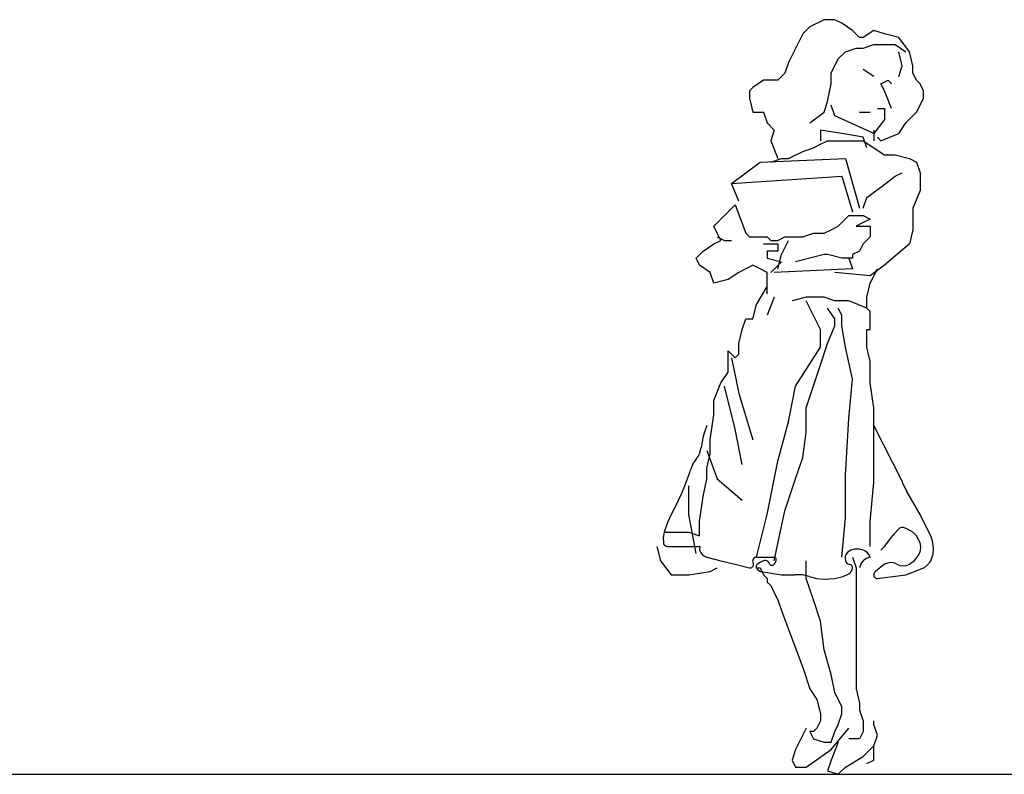
# Model space of a CAD drawing. Units: millimetres. Extents: x 0 to 29133, y 519 to 27569.
# Drawn here: x 6940 to 9199, y 22569 to 24300 of the extents above; entities that cross this region are included whole.
import ezdxf

# ---------------------------------------------------------------- set-up
doc = ezdxf.new("R2010")
doc.units = ezdxf.units.MM
doc.layers.add('GRUNDRI__KH3', color=9, linetype='Continuous')

msp = doc.modelspace()

# ---------------------------------------------------------------- linework, layer by layer
at = {"layer": 'GRUNDRI__KH3', "color": 1, "linetype": 'Continuous', "ltscale": 1625.6}
for p, q in [((8752.7, 24283.2), (8736.3, 24266.9)), ((8785.3, 24299.5), (8752.7, 24283.2)), ((8809.8, 24299.5), (8785.3, 24299.5)), ((8826.1, 24291.4), (8809.8, 24299.5)), ((8850.6, 24275.1), (8826.1, 24291.4)), ((8736.3, 24266.9), (8711.9, 24217.9)), ((8866.9, 24258.7), (8850.6, 24275.1)), ((8875, 24258.7), (8866.9, 24258.7)), ((8899.5, 24275.1), (8875, 24258.7)), ((8924, 24266.9), (8899.5, 24275.1)), ((8956.6, 24258.7), (8924, 24266.9)), ((8981.1, 24226.1), (8956.6, 24258.7)), ((8875, 24234.2), (8899.5, 24242.4)), ((8899.5, 24242.4), (8948.5, 24242.4)), ((8948.5, 24242.4), (8972.9, 24226.1)), ((8711.9, 24217.9), (8703.7, 24201.6)), ((8817.9, 24209.7), (8834.2, 24226.1)), ((8834.2, 24226.1), (8858.7, 24234.2)), ((8858.7, 24234.2), (8875, 24234.2)), ((8964.8, 24193.4), (8956.6, 24226.1)), ((8989.2, 24193.4), (8981.1, 24226.1)), ((8703.7, 24201.6), (8695.5, 24177.1)), ((8801.6, 24177.1), (8817.9, 24209.7)), ((8956.6, 24168.9), (8964.8, 24193.4)), ((8989.2, 24177.1), (8989.2, 24193.4)), ((8695.5, 24177.1), (8679.2, 24160.8)), ((8801.6, 24152.6), (8801.6, 24177.1)), ((8899.5, 24168.9), (8875, 24185.3)), ((8997.4, 24160.8), (8989.2, 24177.1)), ((8646.6, 24160.8), (8622.1, 24144.4)), ((8679.2, 24160.8), (8646.6, 24160.8)), ((8793.4, 24111.8), (8801.6, 24152.6)), ((8915.8, 24152.6), (8932.1, 24160.8)), ((8924, 24136.3), (8915.8, 24152.6)), ((8932.1, 24160.8), (8940.3, 24152.6)), ((9005.6, 24152.6), (8997.4, 24160.8)), ((9013.7, 24136.3), (9005.6, 24152.6)), ((8622.1, 24144.4), (8614, 24136.3)), ((8614, 24136.3), (8614, 24119.9)), ((8940.3, 24095.5), (8924, 24136.3)), ((9013.7, 24119.9), (9013.7, 24136.3)), ((8614, 24119.9), (8622.1, 24087.3)), ((8785.3, 24087.3), (8793.4, 24111.8)), ((8809.8, 24079.1), (8801.6, 24103.6)), ((8997.4, 24087.3), (9005.6, 24103.6)), ((9005.6, 24103.6), (9013.7, 24119.9)), ((8622.1, 24087.3), (8646.6, 24087.3)), ((8646.6, 24087.3), (8654.8, 24062.8)), ((8752.7, 24062.8), (8785.3, 24087.3)), ((8899.5, 24038.3), (8809.8, 24079.1)), ((8866.9, 24087.3), (8891.3, 24087.3)), ((8907.7, 24095.5), (8924, 24095.5)), ((8924, 24095.5), (8924, 24071)), ((8972.9, 24062.8), (8997.4, 24087.3)), ((8654.8, 24062.8), (8671.1, 24046.5)), ((8924, 24071), (8899.5, 24038.3)), ((8956.6, 24038.3), (8972.9, 24062.8)), ((8671.1, 24046.5), (8662.9, 24022)), ((8826.1, 24038.3), (8777.1, 24046.5)), ((8777.1, 24046.5), (8777.1, 24022)), ((8875, 24030.1), (8826.1, 24038.3)), ((8899.5, 24046.5), (8899.5, 24038.3)), ((8899.5, 24038.3), (8899.5, 24022)), ((8915.8, 24022), (8956.6, 24038.3)), ((8662.9, 24022), (8679.2, 23981.2)), ((8760.8, 24005.7), (8777.1, 24013.8)), ((8777.1, 24013.8), (8793.4, 24022)), ((8793.4, 24022), (8817.9, 24022)), ((8817.9, 24022), (8842.4, 24022)), ((8842.4, 24022), (8875, 24022)), ((8883.2, 24005.7), (8875, 24030.1)), ((8875, 24022), (8899.5, 24005.7)), ((8907.7, 24030.1), (8915.8, 24022)), ((8703.7, 23981.2), (8736.3, 23997.5)), ((8736.3, 23997.5), (8760.8, 24005.7)), ((8899.5, 24005.7), (8924, 23989.3)), ((8924, 23989.3), (8948.5, 23989.3)), ((8948.5, 23989.3), (8981.1, 23981.2)), ((8573.2, 23924), (8638.4, 23973)), ((8638.4, 23973), (8834.2, 23981.2)), ((8662.9, 23973), (8687.4, 23981.2)), ((8687.4, 23981.2), (8703.7, 23981.2)), ((8834.2, 23981.2), (8866.9, 23866.9)), ((8981.1, 23981.2), (8997.4, 23973)), ((8997.4, 23973), (9005.6, 23948.5)), ((8948.5, 23940.3), (8964.8, 23948.5)), ((9005.6, 23948.5), (9005.6, 23907.7)), ((8573.2, 23924), (8826.1, 23940.3)), ((8589.5, 23883.2), (8573.2, 23924)), ((8826.1, 23940.3), (8850.6, 23858.7)), ((8915.8, 23915.8), (8948.5, 23940.3)), ((8883.2, 23891.4), (8915.8, 23915.8)), ((9005.6, 23907.7), (8989.2, 23866.9)), ((8532.4, 23826), (8581.3, 23875)), ((8581.3, 23875), (8605.8, 23809.7)), ((8875, 23866.9), (8883.2, 23891.4)), ((8989.2, 23866.9), (8989.2, 23817.9)), ((8817.9, 23826), (8842.4, 23850.5)), ((8842.4, 23850.5), (8858.7, 23850.5)), ((8858.7, 23850.5), (8875, 23850.5)), ((8875, 23834.2), (8858.7, 23826)), ((8875, 23850.5), (8891.3, 23842.4)), ((8891.3, 23842.4), (8875, 23834.2)), ((8540.5, 23809.7), (8532.4, 23826)), ((8548.7, 23793.4), (8540.5, 23809.7)), ((8605.8, 23809.7), (8614, 23801.6)), ((8736.3, 23801.6), (8760.8, 23809.7)), ((8760.8, 23809.7), (8785.3, 23809.7)), ((8785.3, 23809.7), (8801.6, 23817.9)), ((8801.6, 23817.9), (8817.9, 23826)), ((8858.7, 23826), (8891.3, 23826)), ((8891.3, 23826), (8891.3, 23801.6)), ((8989.2, 23817.9), (8981.1, 23785.2)), ((8507.9, 23768.9), (8532.4, 23785.2)), ((8532.4, 23785.2), (8548.7, 23793.4)), ((8540.5, 23801.6), (8556.9, 23793.4)), ((8556.9, 23793.4), (8573.2, 23793.4)), ((8614, 23801.6), (8646.6, 23801.6)), ((8646.6, 23801.6), (8654.8, 23801.6)), ((8646.6, 23785.2), (8679.2, 23785.2)), ((8654.8, 23801.6), (8662.9, 23793.4)), ((8662.9, 23793.4), (8679.2, 23793.4)), ((8679.2, 23793.4), (8695.5, 23801.6)), ((8679.2, 23785.2), (8679.2, 23768.9)), ((8687.4, 23760.7), (8703.7, 23793.4)), ((8695.5, 23801.6), (8711.9, 23801.6)), ((8711.9, 23801.6), (8736.3, 23801.6)), ((8875, 23785.2), (8866.9, 23768.9)), ((8891.3, 23801.6), (8875, 23785.2)), ((8981.1, 23785.2), (8924, 23736.2)), ((8491.6, 23752.6), (8507.9, 23768.9)), ((8679.2, 23768.9), (8654.8, 23768.9)), ((8654.8, 23768.9), (8654.8, 23752.6)), ((8866.9, 23768.9), (8850.6, 23760.7)), ((8499.7, 23736.2), (8491.6, 23752.6)), ((8654.8, 23752.6), (8687.4, 23744.4)), ((8687.4, 23744.4), (8662.9, 23719.9)), ((8679.2, 23728.1), (8687.4, 23760.7)), ((8785.3, 23760.7), (8720, 23744.4)), ((8793.4, 23760.7), (8785.3, 23760.7)), ((8826.1, 23752.6), (8793.4, 23760.7)), ((8850.6, 23752.6), (8826.1, 23752.6)), ((8842.4, 23752.6), (8850.6, 23728.1)), ((8850.6, 23760.7), (8850.6, 23752.6)), ((8524.2, 23719.9), (8499.7, 23736.2)), ((8532.4, 23695.4), (8524.2, 23719.9)), ((8589.5, 23719.9), (8565, 23703.6)), ((8605.8, 23728.1), (8589.5, 23719.9)), ((8622.1, 23736.2), (8605.8, 23728.1)), ((8638.4, 23728.1), (8622.1, 23736.2)), ((8654.8, 23719.9), (8638.4, 23728.1)), ((8654.8, 23695.4), (8654.8, 23719.9)), ((8850.6, 23728.1), (8671.1, 23719.9)), ((8891.3, 23711.8), (8809.8, 23719.9)), ((8924, 23736.2), (8891.3, 23711.8)), ((8891.3, 23695.4), (8907.7, 23728.1)), ((8565, 23703.6), (8532.4, 23695.4)), ((8654.8, 23687.3), (8654.8, 23695.4)), ((8654.8, 23687.3), (8654.8, 23695.4)), ((8883.2, 23662.8), (8891.3, 23695.4)), ((8630.3, 23646.4), (8654.8, 23687.3)), ((8654.8, 23670.9), (8654.8, 23687.3)), ((8671.1, 23662.8), (8654.8, 23621.9)), ((8744.5, 23662.8), (8711.9, 23654.6)), ((8785.3, 23662.8), (8744.5, 23662.8)), ((8777.1, 23589.3), (8744.5, 23654.6)), ((8809.8, 23654.6), (8785.3, 23662.8)), ((8842.4, 23654.6), (8809.8, 23654.6)), ((8883.2, 23638.3), (8842.4, 23654.6)), ((8883.2, 23638.3), (8883.2, 23662.8)), ((8622.1, 23613.8), (8630.3, 23646.4)), ((8809.8, 23613.8), (8793.4, 23638.3)), ((8826.1, 23621.9), (8817.9, 23638.3)), ((8891.3, 23630.1), (8883.2, 23638.3)), ((8891.3, 23589.3), (8891.3, 23630.1)), ((8597.6, 23589.3), (8605.8, 23613.8)), ((8605.8, 23613.8), (8622.1, 23613.8)), ((8809.8, 23597.5), (8809.8, 23613.8)), ((8826.1, 23597.5), (8826.1, 23621.9)), ((8589.5, 23556.6), (8597.6, 23589.3)), ((8777.1, 23548.5), (8777.1, 23589.3)), ((8793.4, 23556.6), (8809.8, 23597.5)), ((8834.2, 23548.5), (8826.1, 23597.5)), ((8883.2, 23548.5), (8883.2, 23589.3)), ((8883.2, 23589.3), (8891.3, 23589.3)), ((8565, 23515.8), (8565, 23540.3)), ((8565, 23540.3), (8581.3, 23524)), ((8589.5, 23532.1), (8589.5, 23556.6)), ((8720, 23458.7), (8777.1, 23548.5)), ((8777.1, 23507.7), (8793.4, 23556.6)), ((8850.6, 23475), (8834.2, 23548.5)), ((8891.3, 23515.8), (8883.2, 23548.5)), ((8565, 23491.3), (8565, 23515.8)), ((8573.2, 23524), (8589.5, 23442.3)), ((8581.3, 23524), (8589.5, 23532.1)), ((8891.3, 23466.8), (8891.3, 23515.8)), ((8548.7, 23466.8), (8565, 23491.3)), ((8744.5, 23409.7), (8777.1, 23507.7)), ((8842.4, 23385.2), (8850.6, 23475)), ((8532.4, 23426), (8548.7, 23466.8)), ((8581.3, 23360.7), (8556.9, 23458.7)), ((8703.7, 23377), (8720, 23458.7)), ((8899.5, 23409.7), (8891.3, 23466.8)), ((8532.4, 23393.4), (8532.4, 23426)), ((8589.5, 23442.3), (8622.1, 23336.2)), ((8744.5, 23352.5), (8744.5, 23409.7)), ((8899.5, 23368.9), (8899.5, 23409.7)), ((8524.2, 23336.2), (8532.4, 23393.4)), ((8834.2, 23254.6), (8842.4, 23385.2)), ((8516.1, 23368.9), (8510.7, 23353.8)), ((8597.6, 23279.1), (8581.3, 23360.7)), ((8679.2, 23287.2), (8703.7, 23377)), ((8899.5, 23311.7), (8899.5, 23368.9)), ((8507.9, 23344.4), (8503.2, 23318)), ((8510.7, 23353.8), (8507.9, 23344.4)), ((8524.2, 23303.6), (8524.2, 23336.2)), ((8736.3, 23295.4), (8744.5, 23352.5)), ((8499.7, 23303.6), (8503.2, 23318)), ((8516.1, 23311.7), (8540.5, 23246.4)), ((8899.5, 23238.2), (8899.5, 23311.7)), ((8491.6, 23291.3), (8486.3, 23285)), ((8491.6, 23291.3), (8496.9, 23297.7)), ((8496.9, 23297.7), (8499.7, 23303.6)), ((8516.1, 23270.9), (8524.2, 23303.6)), ((8654.8, 23164.8), (8679.2, 23287.2)), ((8720, 23246.4), (8736.3, 23295.4)), ((8475.3, 23254.6), (8479.2, 23266.2)), ((8483.4, 23279.1), (8479.2, 23266.2)), ((8486.3, 23285), (8483.4, 23279.1)), ((8516.1, 23246.4), (8516.1, 23270.9)), ((8465.8, 23230.2), (8475.3, 23254.6)), ((8507.9, 23205.6), (8516.1, 23246.4)), ((8540.5, 23246.4), (8597.6, 23197.4)), ((8695.5, 23172.9), (8720, 23246.4)), ((8834.2, 23156.6), (8834.2, 23254.6)), ((8963.4, 23242.8), (8964.8, 23238.2)), ((8459, 23213.8), (8465.8, 23230.2)), ((8475.3, 23164.8), (8475.3, 23230.1)), ((8891.3, 23148.4), (8899.5, 23238.2)), ((8964.8, 23238.2), (8974.9, 23217.7)), ((8451.2, 23197.6), (8434.5, 23164.8)), ((8451.2, 23197.6), (8459, 23213.8)), ((8499.7, 23148.4), (8507.9, 23205.6)), ((9005.6, 23164.8), (8974.9, 23217.7)), ((8434.5, 23164.8), (8426.3, 23146.3)), ((8491.6, 23075), (8475.3, 23164.8)), ((8630.3, 23066.8), (8654.8, 23164.8)), ((8671.1, 23058.6), (8695.5, 23172.9)), ((8826.1, 23066.8), (8834.2, 23156.6)), ((9017.6, 23141.2), (9005.6, 23164.8)), ((8426.3, 23146.3), (8418.2, 23124)), ((8499.7, 23124), (8499.7, 23148.4)), ((8891.3, 23091.3), (8891.3, 23148.4)), ((8956.6, 23132.1), (8945.8, 23120.5)), ((8958.1, 23133.2), (8956.6, 23132.1)), ((8961, 23134.4), (8958.1, 23133.2)), ((8964.1, 23134.9), (8961, 23134.4)), ((8967.2, 23134.5), (8964.1, 23134.9)), ((8975.4, 23131.8), (8967.2, 23134.5)), ((8989.2, 23124), (8975.4, 23131.8)), ((9030, 23115.8), (9017.6, 23141.2)), ((8418.2, 23124), (8415.9, 23112.2)), ((8415.9, 23112.2), (8416.8, 23100.3)), ((8418.2, 23124), (8459, 23124)), ((8459, 23124), (8475.3, 23124)), ((8475.3, 23124), (8499.7, 23115.8)), ((8499.7, 23115.8), (8499.7, 23124)), ((8924, 23091.3), (8943.1, 23116.4)), ((8945.8, 23120.5), (8943.1, 23116.4)), ((8991.6, 23122.1), (8989.2, 23124)), ((8998.6, 23114), (8991.6, 23122.1)), ((8999.3, 23112.9), (8998.6, 23114)), ((9005.6, 23099.5), (8999.3, 23112.9)), ((9034.3, 23104.3), (9030, 23115.8)), ((8401.8, 23091.3), (8410, 23058.6)), ((8416.8, 23100.3), (8417.2, 23098.4)), ((8417.2, 23098.4), (8418.1, 23096.1)), ((8418.1, 23096.1), (8419.6, 23094.2)), ((8419.6, 23094.2), (8421.5, 23092.6)), ((8421.5, 23092.6), (8423.7, 23091.7)), ((8423.7, 23091.7), (8426.2, 23091.3)), ((8426.2, 23091.3), (8426.3, 23091.3)), ((8426.3, 23091.3), (8467.1, 23091.3)), ((8467.1, 23091.3), (8499.7, 23091.3)), ((8499.6, 23086.1), (8499.5, 23084.7)), ((8499.5, 23084.7), (8499.7, 23083.3)), ((8500.1, 23087.4), (8499.6, 23086.1)), ((8500.1, 23091.3), (8499.7, 23091.3)), ((8500.5, 23091.1), (8500.1, 23091.3)), ((8501, 23088.5), (8500.1, 23087.4)), ((8500.9, 23090.8), (8500.5, 23091.1)), ((8501.2, 23090.5), (8500.9, 23090.8)), ((8501, 23088.5), (8501.2, 23088.8)), ((8501.3, 23090.1), (8501.2, 23090.5)), ((8501.2, 23088.8), (8501.4, 23089.2)), ((8501.4, 23089.7), (8501.3, 23090.1)), ((8501.4, 23089.2), (8501.4, 23089.7)), ((8856.2, 23085.3), (8847, 23082.7)), ((8865.7, 23085.5), (8856.2, 23085.3)), ((8875, 23083.1), (8865.7, 23085.5)), ((8915.8, 23083.1), (8920.1, 23087.3)), ((8920.1, 23087.3), (8924, 23091.3)), ((9007.1, 23091.3), (9005.6, 23099.5)), ((9006.4, 23082.3), (9007.1, 23091.3)), ((9036.6, 23086.8), (9034.3, 23104.3)), ((9035.4, 23074.5), (9036.6, 23086.8)), ((8499.7, 23083.3), (8499.7, 23083.1)), ((8499.7, 23083.1), (8502.8, 23076.7)), ((8502.8, 23076.7), (8506.4, 23072.3)), ((8506.4, 23072.3), (8510.7, 23069)), ((8510.7, 23069), (8515.7, 23066.9)), ((8515.7, 23066.9), (8516.1, 23066.8)), ((8516.1, 23066.8), (8548.7, 23058.6)), ((8622.7, 23062.4), (8621.8, 23060.3)), ((8624.1, 23064.2), (8622.7, 23062.4)), ((8625.9, 23065.6), (8624.1, 23064.2)), ((8628, 23066.5), (8625.9, 23065.6)), ((8630.3, 23066.8), (8628, 23066.5)), ((8630.3, 23066.8), (8662.9, 23066.8)), ((8662.9, 23066.8), (8671.1, 23066.8)), ((8672.2, 23066.7), (8671.1, 23066.8)), ((8673.3, 23066.2), (8672.2, 23066.7)), ((8674.2, 23065.5), (8673.3, 23066.2)), ((8674.9, 23064.6), (8674.2, 23065.5)), ((8675.3, 23063.5), (8674.9, 23064.6)), ((8675.2, 23059), (8675.5, 23062.4)), ((8675.5, 23062.4), (8675.3, 23063.5)), ((8834, 23068.8), (8833.4, 23063.8)), ((8833.4, 23063.8), (8834.2, 23058.9)), ((8835.8, 23073.4), (8834, 23068.8)), ((8838.8, 23077.4), (8835.8, 23073.4)), ((8842.6, 23080.5), (8838.8, 23077.4)), ((8847, 23082.7), (8842.6, 23080.5)), ((8850.6, 23066.8), (8858.7, 23042.3)), ((8878.8, 23081.3), (8875, 23083.1)), ((8882.5, 23064), (8876.3, 23059.8)), ((8884.8, 23076.7), (8878.8, 23081.3)), ((8884.1, 23064.8), (8882.5, 23064)), ((8891.3, 23066.8), (8884.1, 23064.8)), ((8887.5, 23073.6), (8884.8, 23076.7)), ((8891.3, 23066.8), (8887.5, 23073.6)), ((8992.5, 23058.9), (9001.4, 23070)), ((9001.4, 23070), (9003.5, 23073.8)), ((9003.5, 23073.8), (9006.4, 23082.3)), ((9030, 23058.6), (9035.4, 23074.5)), ((8410, 23058.6), (8434.5, 23026)), ((8524.2, 23034.2), (8540.5, 23042.3)), ((8548.7, 23058.6), (8581.3, 23050.5)), ((8581.3, 23050.5), (8614, 23042.3)), ((8614, 23042.3), (8616, 23042.1)), ((8616, 23042.1), (8618, 23042.4)), ((8618, 23042.4), (8619.8, 23043.2)), ((8619.8, 23043.2), (8621.4, 23044.5)), ((8621.4, 23044.5), (8622.6, 23046.1)), ((8621.8, 23060.3), (8621.5, 23058)), ((8621.5, 23058), (8621.8, 23055.7)), ((8621.8, 23055.7), (8622.6, 23053.7)), ((8623.3, 23052), (8622.6, 23053.7)), ((8622.6, 23046.1), (8623.4, 23048)), ((8623.6, 23050), (8623.3, 23052)), ((8623.4, 23048), (8623.6, 23050)), ((8629.9, 23046.8), (8629.6, 23045.1)), ((8629.6, 23045.1), (8629.9, 23043.4)), ((8630.5, 23048.3), (8629.9, 23046.8)), ((8629.9, 23043.4), (8630.3, 23042.3)), ((8630.3, 23042.3), (8638.4, 23042.3)), ((8630.3, 23042.3), (8632.6, 23038.8)), ((8631.5, 23049.6), (8630.5, 23048.3)), ((8638.1, 23054.8), (8631.5, 23049.6)), ((8632.6, 23038.8), (8635.7, 23036)), ((8646.6, 23058.6), (8638.1, 23054.8)), ((8638.4, 23042.3), (8646.6, 23026)), ((8648.4, 23059), (8646.6, 23058.6)), ((8651.2, 23059), (8648.4, 23059)), ((8653.9, 23058.2), (8651.2, 23059)), ((8656.3, 23056.8), (8653.9, 23058.2)), ((8658.3, 23054.8), (8656.3, 23056.8)), ((8659.7, 23052.3), (8658.3, 23054.8)), ((8659.7, 23052.3), (8660.6, 23050.8)), ((8660.6, 23050.8), (8661.8, 23049.6)), ((8661.8, 23049.6), (8663.4, 23048.7)), ((8663.4, 23048.7), (8665, 23048.2)), ((8665, 23048.2), (8666.8, 23048.2)), ((8666.8, 23048.2), (8668.5, 23048.6)), ((8668.5, 23048.6), (8670, 23049.5)), ((8670, 23049.5), (8671.1, 23050.5)), ((8671.1, 23050.5), (8673.7, 23054.4)), ((8673.7, 23054.4), (8675.2, 23059)), ((8744.5, 23050.5), (8744.5, 23058.6)), ((8744.5, 23017.8), (8744.5, 23050.5)), ((8834.2, 23058.9), (8834.2, 23058.6)), ((8834.2, 23058.6), (8835.5, 23055.8)), ((8835.5, 23055.8), (8837.5, 23053.4)), ((8837.5, 23053.4), (8840.1, 23051.5)), ((8840.1, 23051.5), (8843, 23050.4)), ((8843, 23050.4), (8844.1, 23050.2)), ((8845.5, 23049.9), (8844.1, 23050.2)), ((8847.2, 23049.1), (8845.5, 23049.9)), ((8848.7, 23047.8), (8847.2, 23049.1)), ((8848.4, 23035), (8850.1, 23039.2)), ((8849.8, 23046.1), (8848.7, 23047.8)), ((8850.4, 23044.3), (8849.8, 23046.1)), ((8850.1, 23039.2), (8850.6, 23042.3)), ((8850.6, 23042.3), (8850.4, 23044.3)), ((8858.7, 23042.3), (8858.7, 23017.8)), ((8867.2, 23044), (8866.9, 23042.3)), ((8869.6, 23051.1), (8867.2, 23044)), ((8870.4, 23052.7), (8869.6, 23051.1)), ((8875, 23058.6), (8870.4, 23052.7)), ((8876.3, 23059.8), (8875, 23058.6)), ((8924, 23050.5), (8903.2, 23034.3)), ((8924.2, 23050.6), (8924, 23050.5)), ((8931, 23053.4), (8924.2, 23050.6)), ((8938.2, 23054.4), (8931, 23053.4)), ((8945.4, 23053.5), (8938.2, 23054.4)), ((8952.1, 23050.7), (8945.4, 23053.5)), ((8952.1, 23050.7), (8959.3, 23047.8)), ((8959.3, 23047.8), (8966.9, 23046.8)), ((8966.9, 23046.8), (8974.6, 23047.8)), ((8972.9, 23026), (9014, 23042.3)), ((8974.6, 23047.8), (8981.1, 23050.5)), ((8981.1, 23050.5), (8992.5, 23058.9)), ((9014, 23042.3), (9015.5, 23043.2)), ((9015.5, 23043.2), (9023, 23048.9)), ((9023, 23048.9), (9028.8, 23056.3)), ((9028.8, 23056.3), (9030, 23058.6)), ((8434.5, 23026), (8475.3, 23026)), ((8475.3, 23026), (8524.2, 23034.2)), ((8635.7, 23036), (8639.5, 23034.1)), ((8639.5, 23034.1), (8640.4, 23033.8)), ((8640.4, 23033.8), (8687.4, 23026)), ((8646.6, 23026), (8654.8, 23017.8)), ((8654.8, 23017.8), (8654.8, 23009.7)), ((8687.4, 23026), (8718.3, 23026.6)), ((8736.3, 23026), (8718.3, 23026.6)), ((8751.5, 23022.3), (8736.3, 23026)), ((8760.8, 22968.8), (8744.5, 23017.8)), ((8751.5, 23022.3), (8769, 23017.8)), ((8769, 23017.8), (8783, 23016.6)), ((8783, 23016.6), (8809.8, 23017.8)), ((8809.8, 23017.8), (8829.3, 23022.3)), ((8829.3, 23022.3), (8842.1, 23028.4)), ((8842.1, 23028.4), (8845.7, 23031.3)), ((8845.7, 23031.3), (8848.4, 23035)), ((8858.7, 23017.8), (8858.7, 22985.2)), ((8899.9, 23028.6), (8899.5, 23026)), ((8899.5, 23026), (8899.7, 23024)), ((8899.7, 23024), (8900.4, 23022.1)), ((8901.2, 23031.7), (8899.9, 23028.6)), ((8900.4, 23022.1), (8901.5, 23020.4)), ((8903.2, 23034.3), (8901.2, 23031.7)), ((8901.5, 23020.4), (8903.1, 23019.1)), ((8903.1, 23019.1), (8904.9, 23018.2)), ((8904.9, 23018.2), (8906.9, 23017.8)), ((8906.9, 23017.8), (8907.3, 23017.8)), ((8907.3, 23017.8), (8972.9, 23026)), ((8654.8, 23009.7), (8662.9, 23001.5)), ((8662.9, 23001.5), (8671.1, 22985.2)), ((8671.1, 22985.2), (8679.2, 22968.8)), ((8858.7, 22985.2), (8858.7, 22952.5)), ((8679.2, 22968.8), (8687.4, 22944.3)), ((8777.1, 22919.9), (8760.8, 22968.8)), ((8858.7, 22952.5), (8858.7, 22903.5)), ((8687.4, 22944.3), (8711.9, 22879)), ((8785.3, 22854.5), (8777.1, 22919.9)), ((8858.7, 22903.5), (8858.7, 22862.7)), ((8711.9, 22879), (8736.3, 22813.7)), ((8858.7, 22862.7), (8858.7, 22830.1)), ((8801.6, 22797.4), (8785.3, 22854.5)), ((8736.3, 22813.7), (8752.7, 22764.7)), ((8858.7, 22830.1), (8858.7, 22805.6)), ((8809.8, 22756.6), (8801.6, 22797.4)), ((8858.7, 22805.6), (8858.7, 22764.7)), ((8752.7, 22764.7), (8769, 22740.3)), ((8826.1, 22723.9), (8809.8, 22756.6)), ((8858.7, 22764.7), (8866.9, 22732.1)), ((8769, 22740.3), (8777.1, 22707.6)), ((8826.1, 22707.6), (8826.1, 22723.9)), ((8866.9, 22732.1), (8866.9, 22715.8)), ((8777.1, 22707.6), (8777.1, 22691.3)), ((8817.9, 22683.1), (8826.1, 22707.6)), ((8866.9, 22715.8), (8875, 22691.3)), ((8777.1, 22691.3), (8769, 22674.9)), ((8809.8, 22666.8), (8817.9, 22683.1)), ((8875, 22691.3), (8875, 22666.8)), ((8899.5, 22683.1), (8899.5, 22691.3)), ((8907.7, 22658.6), (8899.5, 22683.1)), ((8744.5, 22674.9), (8720, 22626)), ((8760.8, 22666.8), (8752.7, 22666.8)), ((8752.7, 22666.8), (8760.8, 22650.5)), ((8769, 22674.9), (8760.8, 22666.8)), ((8801.6, 22626), (8842.4, 22674.9)), ((8801.6, 22642.3), (8809.8, 22666.8)), ((8875, 22666.8), (8866.9, 22650.5)), ((8899.5, 22634.1), (8907.7, 22658.6)), ((8760.8, 22650.5), (8785.3, 22642.3)), ((8785.3, 22642.3), (8801.6, 22642.3)), ((8817.9, 22642.3), (8801.6, 22601.5)), ((8866.9, 22650.5), (8842.4, 22650.5)), ((8875, 22609.6), (8899.5, 22634.1)), ((8899.5, 22601.5), (8899.5, 22634.1)), ((8720, 22626), (8711.9, 22601.5)), ((8744.5, 22585.1), (8801.6, 22626)), ((8834.2, 22585.1), (8875, 22609.6)), ((8711.9, 22601.5), (8720, 22585.1)), ((8801.6, 22601.5), (8793.4, 22577)), ((8883.2, 22593.3), (8899.5, 22601.5)), ((8720, 22585.1), (8744.5, 22585.1)), ((8793.4, 22577), (8817.9, 22568.8)), ((8817.9, 22568.8), (8834.2, 22585.1))]:
    msp.add_line(p, q, dxfattribs=at)
at = {"layer": 'GRUNDRI__KH3', "color": 1, "linetype": 'Continuous', "ltscale": 50.8}
msp.add_line((8963.4, 23242.8), (8899.5, 23368.9), dxfattribs=at)
at = {"layer": 'GRUNDRI__KH3', "color": 5, "linetype": 'Continuous', "ltscale": 250.000002}
msp.add_line((1327.7, 22568.8), (15169.7, 22568.8), dxfattribs=at)

doc.saveas('drawing.dxf')
